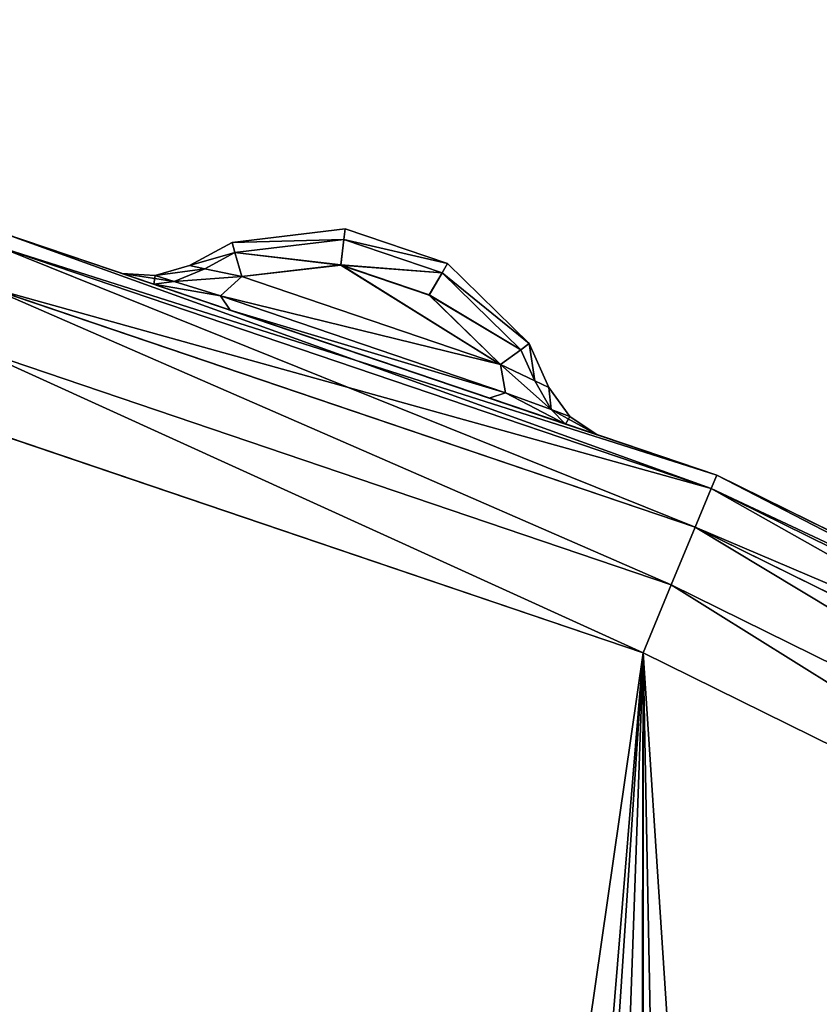
# Model space of a CAD drawing. Extents: x -7 to 1493, y -57 to 703.
# Drawn here: x 102 to 106, y 54 to 59 of the extents above; entities that cross this region are included whole.
import ezdxf

# ---------------------------------------------------------------- set-up
doc = ezdxf.new("R2010")
doc.units = 0
doc.layers.get('0').update_dxf_attribs({"color": 13, "linetype": 'CONTINUOUS'})

# ---------------------------------------------------------------- blocks, each defined once
blk = doc.blocks.new('LEG_1_1')
mesh = blk.add_polyface()
corners = [(-667.1388, 335.9443, 24.5), (-667.25, -334.9583, 24.5), (-667.25, 334.9575, 24.5), (-667.1388, -335.9451, 24.5), (-666.8248, 336.8415, 24.5), (-666.8248, -336.8424, 24.5), (-666.3191, 337.6465, 24.5), (-666.3191, -337.6473, 24.5), (-665.6469, 338.3187, 24.5), (-665.6469, -338.3195, 24.5), (-664.8419, 338.8244, 24.5), (-664.8419, -338.8252, 24.5), (-663.9446, 339.1384, 24.5), (-663.9446, -339.1392, 24.5), (-662.9579, 339.2496, 24.5), (-662.9579, -339.2504, 24.5), (-593.0421, 339.2496, 24.5), (-593.0421, -339.2504, 24.5), (-592.0553, 339.1384, 24.5), (-592.0553, -339.1392, 24.5), (-591.158, 338.8244, 24.5), (-591.158, -338.8252, 24.5), (-590.3531, 338.3187, 24.5), (-590.3531, -338.3195, 24.5), (-589.6809, 337.6465, 24.5), (-589.6809, -337.6473, 24.5), (-589.1751, 336.8415, 24.5), (-589.1751, -336.8424, 24.5), (-588.8612, 335.9443, 24.5), (-588.8612, -335.9451, 24.5), (-588.75, 334.9575, 24.5), (-588.75, -334.9583, 24.5)]
mesh.append_faces([[corners[k] for k in face] for face in [(0, 1, 2), (29, 30, 31)]], dxfattribs={"vtx0": -1})
mesh.append_faces([[corners[k] for k in face] for face in [(1, 0, 3), (3, 4, 5), (5, 6, 7), (7, 8, 9), (9, 10, 11), (11, 12, 13), (13, 14, 15), (15, 16, 17), (17, 18, 19), (19, 20, 21), (21, 22, 23), (23, 24, 25), (25, 26, 27), (27, 28, 29)]], dxfattribs={"vtx0": -1, "vtx1": -1})
mesh.append_faces([[corners[k] for k in face] for face in [(3, 0, 4), (5, 4, 6), (7, 6, 8), (9, 8, 10), (11, 10, 12), (13, 12, 14), (15, 14, 16), (17, 16, 18), (19, 18, 20), (21, 20, 22), (23, 22, 24), (25, 24, 26), (27, 26, 28), (29, 28, 30)]], dxfattribs={"vtx0": -1, "vtx2": -1})
mesh = blk.add_polyface()
corners = [(-667.25, -334.9583, 32.5), (-667.1388, 335.9443, 32.5), (-667.25, 334.9575, 32.5), (-667.1388, -335.9451, 32.5), (-666.8248, -336.8424, 32.5), (-666.8248, 336.8415, 32.5), (-666.3191, -337.6473, 32.5), (-666.3191, 337.6465, 32.5), (-665.6469, 338.3187, 32.5), (-665.6469, -338.3195, 32.5), (-664.8419, 338.8244, 32.5), (-664.8419, -338.8252, 32.5), (-663.9446, -339.1392, 32.5), (-663.9446, 339.1384, 32.5), (-662.9579, 339.2496, 32.5), (-662.9579, -339.2504, 32.5), (-593.0421, 339.2496, 32.5), (-593.0421, -339.2504, 32.5), (-592.0553, -339.1392, 32.5), (-592.0553, 339.1384, 32.5), (-591.158, 338.8244, 32.5), (-591.158, -338.8252, 32.5), (-590.3531, 338.3187, 32.5), (-590.3531, -338.3195, 32.5), (-589.6809, -337.6473, 32.5), (-589.6809, 337.6465, 32.5), (-589.1751, -336.8424, 32.5), (-589.1751, 336.8415, 32.5), (-588.8612, -335.9451, 32.5), (-588.8612, 335.9443, 32.5), (-588.75, -334.9583, 32.5), (-588.75, 334.9575, 32.5)]
mesh.append_faces([[corners[k] for k in face] for face in [(0, 1, 2), (29, 30, 31)]], dxfattribs={"vtx0": -1})
mesh.append_faces([[corners[k] for k in face] for face in [(1, 4, 5), (5, 6, 7), (7, 6, 8), (8, 9, 10), (10, 12, 13), (13, 12, 14), (14, 15, 16), (16, 18, 19), (19, 18, 20), (20, 21, 22), (22, 24, 25), (25, 26, 27), (27, 28, 29)]], dxfattribs={"vtx0": -1, "vtx1": -1})
mesh.append_faces([[corners[k] for k in face] for face in [(1, 0, 3), (1, 3, 4), (5, 4, 6), (8, 6, 9), (10, 9, 11), (10, 11, 12), (14, 12, 15), (16, 15, 17), (16, 17, 18), (20, 18, 21), (22, 21, 23), (22, 23, 24), (25, 24, 26), (27, 26, 28), (29, 28, 30)]], dxfattribs={"vtx0": -1, "vtx2": -1})
blk = doc.blocks.new('GLIDE')
for p, q in [((37.3763, 57.5289, 1), (40.9065, 56.3306, 1)), ((37.3763, 57.5289, 8), (40.9065, 56.3306, 8)), ((38.5087, 57.4817, 6.3454), (39.0687, 57.5492, 6.1746)), ((39.0687, 57.5489, 2.825), (38.5087, 57.4817, 2.6546)), ((39.062, 57.4967, 2.6453), (39.0687, 57.5489, 2.825)), ((39.0621, 57.497, 6.3542), (39.0687, 57.5492, 6.1746)), ((39.0687, 57.5492, 6.1746), (39.5746, 57.3776, 6.1746)), ((39.0687, 57.5492, 6.1746), (39.0687, 57.5489, 2.825)), ((39.5744, 57.3773, 2.825), (39.0687, 57.5489, 2.825)), ((38.5087, 57.4817, 2.6546), (38.2976, 57.3686, 2.5308)), ((38.2976, 57.3686, 6.4692), (38.5087, 57.4817, 6.3454)), ((38.5087, 57.4817, 6.3454), (38.5216, 57.4318, 6.5191)), ((38.5087, 57.4817, 6.3454), (38.5087, 57.4817, 2.6546)), ((38.5216, 57.4318, 2.4809), (38.5087, 57.4817, 2.6546)), ((39.0621, 57.497, 6.3542), (38.5216, 57.4318, 6.5191)), ((38.5216, 57.4318, 2.4809), (39.062, 57.4967, 2.6453)), ((39.046, 57.3706, 2.4984), (39.062, 57.4967, 2.6453)), ((39.0461, 57.3709, 6.5012), (39.0621, 57.497, 6.3542)), ((39.062, 57.4967, 2.6453), (39.5479, 57.3318, 2.6453)), ((39.548, 57.3322, 6.3542), (39.0621, 57.497, 6.3542)), ((37.3576, 57.4589, 0.6173), (40.8787, 56.2636, 0.6173)), ((37.3576, 57.4589, 8.3827), (40.8787, 56.2636, 8.3827)), ((38.5216, 57.4318, 6.5191), (38.3733, 57.3525, 6.6062)), ((38.3733, 57.3525, 2.3938), (38.5216, 57.4318, 2.4809)), ((38.5561, 57.3135, 2.3499), (38.5216, 57.4318, 2.4809)), ((38.5216, 57.4318, 6.5191), (38.5561, 57.3134, 6.6501)), ((38.128, 57.3182, 2.4884), (38.2976, 57.3686, 2.5308)), ((38.2976, 57.3686, 6.4692), (38.128, 57.3182, 6.5116)), ((38.2976, 57.3686, 2.5308), (38.3733, 57.3525, 2.3938)), ((38.2976, 57.3686, 2.5308), (38.2976, 57.3686, 6.4692)), ((38.3733, 57.3525, 6.6062), (38.2976, 57.3686, 6.4692)), ((39.0461, 57.3709, 6.5012), (38.5561, 57.3134, 6.6501)), ((38.5561, 57.3135, 2.3499), (39.046, 57.3706, 2.4984)), ((39.046, 57.3706, 2.4984), (39.4839, 57.222, 2.4984)), ((39.484, 57.2224, 6.5012), (39.0461, 57.3709, 6.5012)), ((39.5744, 57.3773, 2.825), (39.5479, 57.3318, 2.6453)), ((39.548, 57.3322, 6.3542), (39.5746, 57.3776, 6.1746)), ((39.5746, 57.3776, 6.1746), (39.5744, 57.3773, 2.825)), ((39.9777, 56.9823, 2.6531), (39.5744, 57.3773, 2.825)), ((39.5746, 57.3776, 6.1746), (39.9777, 56.9823, 6.3469)), ((38.128, 57.3182, 6.5116), (37.9655, 57.3286, 6.4692)), ((37.9655, 57.3286, 6.4692), (37.9655, 57.3286, 2.5308)), ((38.122, 57.2754, 2.1914), (37.9655, 57.3286, 2.5308)), ((38.122, 57.2754, 6.8086), (37.9655, 57.3286, 6.4692)), ((37.9655, 57.3286, 2.5308), (38.128, 57.3182, 2.4884)), ((38.3733, 57.3525, 2.3938), (38.2228, 57.2887, 2.2895)), ((38.3733, 57.3525, 6.6062), (38.2228, 57.2887, 6.7105)), ((38.3733, 57.3525, 2.3938), (38.5561, 57.3135, 2.3499)), ((38.5561, 57.3134, 6.6501), (38.3733, 57.3525, 6.6062)), ((39.5479, 57.3318, 2.6453), (39.4839, 57.222, 2.4984)), ((39.484, 57.2224, 6.5012), (39.548, 57.3322, 6.3542)), ((39.5479, 57.3318, 2.6453), (39.9371, 56.9506, 2.4795)), ((39.9371, 56.9507, 6.5205), (39.548, 57.3322, 6.3542)), ((38.122, 57.2754, 6.8086), (38.2228, 57.2887, 6.7105)), ((38.122, 57.2754, 2.1914), (38.2228, 57.2887, 2.2895)), ((38.122, 57.2754, 2.1914), (38.4997, 57.147, 2.0507)), ((38.122, 57.2754, 6.8086), (38.4997, 57.147, 6.9493)), ((38.128, 57.3182, 2.4884), (38.2228, 57.2887, 2.2895)), ((38.128, 57.3182, 2.4884), (38.128, 57.3182, 6.5116)), ((38.128, 57.3182, 6.5116), (38.2228, 57.2887, 6.7105)), ((38.2228, 57.2887, 2.2895), (38.4518, 57.2177, 2.2108)), ((38.2228, 57.2887, 6.7105), (38.4518, 57.2177, 6.7892)), ((38.4518, 57.2177, 2.2108), (38.5561, 57.3135, 2.3499)), ((38.4518, 57.2177, 6.7892), (38.5561, 57.3134, 6.6501)), ((38.5561, 57.3135, 2.3499), (39.837, 56.8785, 2.3496)), ((39.837, 56.8785, 6.6504), (38.5561, 57.3134, 6.6501)), ((37.3042, 57.2595, 8.7071), (40.7998, 56.0729, 8.7071)), ((37.3042, 57.2595, 0.2929), (40.7998, 56.0729, 0.2929)), ((39.837, 56.8785, 2.3496), (39.4839, 57.222, 2.4984)), ((39.837, 56.8785, 6.6504), (39.484, 57.2224, 6.5012)), ((38.4518, 57.2177, 2.2108), (39.8616, 56.7385, 2.2108)), ((38.4997, 57.147, 2.0507), (38.4518, 57.2177, 2.2108)), ((38.4997, 57.147, 6.9493), (38.4518, 57.2177, 6.7892)), ((38.4518, 57.2177, 6.7892), (39.8616, 56.7385, 6.7892)), ((39.7804, 56.7116, 6.9493), (38.4997, 57.147, 6.9493)), ((39.7804, 56.7116, 2.0507), (38.4997, 57.147, 2.0507)), ((39.9371, 56.9507, 6.5205), (39.9777, 56.9823, 6.3469)), ((39.9371, 56.9506, 2.4795), (39.9777, 56.9823, 2.6531)), ((39.9777, 56.9823, 6.3469), (40.0763, 56.7642, 6.4696)), ((39.9777, 56.9823, 6.3469), (39.9777, 56.9823, 2.6531)), ((40.0763, 56.7642, 2.5304), (39.9777, 56.9823, 2.6531)), ((37.2242, 56.9612, 0.0761), (40.6816, 55.7876, 0.0761)), ((37.2242, 56.9612, 8.9239), (40.6816, 55.7876, 8.9239)), ((39.837, 56.8785, 6.6504), (39.9371, 56.9507, 6.5205)), ((39.837, 56.8785, 2.3496), (39.9371, 56.9506, 2.4795)), ((40.0062, 56.7977, 6.6066), (39.9371, 56.9507, 6.5205)), ((39.9371, 56.9506, 2.4795), (40.0062, 56.7977, 2.3934)), ((40.0062, 56.7977, 6.6066), (39.837, 56.8785, 6.6504)), ((39.837, 56.8785, 2.3496), (40.0062, 56.7977, 2.3934)), ((39.837, 56.8785, 2.3496), (39.8616, 56.7385, 2.2108)), ((39.837, 56.8785, 6.6504), (39.8616, 56.7385, 6.7892)), ((40.0062, 56.7977, 6.6066), (40.0869, 56.6551, 6.7106)), ((40.0062, 56.7977, 2.3934), (40.0763, 56.7642, 2.5304)), ((40.0062, 56.7977, 2.3934), (40.0869, 56.6551, 2.2893)), ((40.0763, 56.7642, 6.4696), (40.0062, 56.7977, 6.6066)), ((39.8616, 56.7385, 6.7892), (39.7804, 56.7116, 6.9493)), ((39.8616, 56.7385, 2.2108), (39.7804, 56.7116, 2.0507)), ((40.0869, 56.6551, 2.2893), (39.8616, 56.7385, 2.2108)), ((40.0869, 56.6551, 6.7106), (39.8616, 56.7385, 6.7892)), ((40.0763, 56.7642, 2.5304), (40.0763, 56.7642, 6.4696)), ((40.0763, 56.7642, 6.4696), (40.1802, 56.6206, 6.5118)), ((40.1802, 56.6206, 2.4882), (40.0763, 56.7642, 2.5304)), ((40.1587, 56.583, 2.1912), (39.7804, 56.7116, 2.0507)), ((40.1587, 56.583, 6.8088), (39.7804, 56.7116, 6.9493)), ((40.0869, 56.6551, 6.7106), (40.1587, 56.583, 6.8088)), ((40.1802, 56.6206, 6.5118), (40.0869, 56.6551, 6.7106)), ((40.1802, 56.6206, 2.4882), (40.0869, 56.6551, 2.2893)), ((40.0869, 56.6551, 2.2893), (40.1587, 56.583, 2.1912)), ((40.5421, 55.451), (37.1299, 56.6093)), ((40.5421, 55.451, 9), (37.1299, 56.6093, 9)), ((40.1802, 56.6206, 6.5118), (40.3154, 56.5298, 6.4696)), ((40.1802, 56.6206, 2.4882), (40.1802, 56.6206, 6.5118)), ((40.3154, 56.5298, 2.5304), (40.1802, 56.6206, 2.4882)), ((40.1587, 56.583, 6.8088), (40.3154, 56.5298, 6.4696)), ((40.1587, 56.583, 2.1912), (40.3154, 56.5298, 2.5304)), ((40.3154, 56.5298, 6.4696), (40.3154, 56.5298, 2.5304)), ((40.9065, 56.3306, 8), (40.8787, 56.2636, 8.3827)), ((40.9065, 56.3306, 1), (40.8787, 56.2636, 0.6173)), ((40.9065, 56.3306, 1), (44.25, 54.6817, 1)), ((40.9065, 56.3306, 8), (44.25, 54.6817, 8)), ((40.8787, 56.2636, 0.6173), (40.7998, 56.0729, 0.2929)), ((40.8787, 56.2636, 8.3827), (40.7998, 56.0729, 8.7071)), ((40.8787, 56.2636, 8.3827), (44.2138, 54.619, 8.3827)), ((40.8787, 56.2636, 0.6173), (44.2138, 54.619, 0.6173)), ((40.7998, 56.0729, 8.7071), (40.6816, 55.7876, 8.9239)), ((40.7998, 56.0729, 0.2929), (40.6816, 55.7876, 0.0761)), ((40.7998, 56.0729, 0.2929), (44.1106, 54.4402, 0.2929)), ((40.7998, 56.0729, 8.7071), (44.1106, 54.4402, 8.7071)), ((40.6816, 55.7876, 0.0761), (40.5421, 55.451)), ((40.6816, 55.7876, 8.9239), (40.5421, 55.451, 9)), ((40.6816, 55.7876, 0.0761), (43.9561, 54.1728, 0.0761)), ((40.6816, 55.7876, 8.9239), (43.9561, 54.1728, 8.9239)), ((43.774, 53.8572), (40.5421, 55.451)), ((43.774, 53.8572, 9), (40.5421, 55.451, 9))]:
    blk.add_line(p, q)
mesh = blk.add_polyface()
corners = [(2.6877, 26.4043, 9), (2.6877, 33.5957, 9), (2.452, 30, 9), (3.3907, 22.8701, 9), (3.3907, 37.1299, 9), (4.549, 19.4579, 9), (4.549, 40.5421, 9), (6.1428, 16.226, 9), (6.1428, 43.774, 9), (8.1447, 13.2299, 9), (8.1447, 46.7701, 9), (10.5206, 10.5206, 9), (10.5206, 49.4794, 9), (13.2299, 8.1447, 9), (13.2299, 51.8553, 9), (16.226, 6.1428, 9), (16.226, 53.8572, 9), (19.4579, 4.549, 9), (18.6367, 30, 9), (18.7339, 28.5168, 9), (19.0239, 27.059, 9), (19.5017, 25.6514, 9), (22.8701, 3.3907, 9), (20.1591, 24.3183, 9), (20.9849, 23.0825, 9), (21.9649, 21.9649, 9), (23.0825, 20.9849, 9), (26.4043, 2.6877, 9), (24.3183, 20.1591, 9), (25.6514, 19.5017, 9), (27.059, 19.0239, 9), (30, 2.452, 9), (28.5168, 18.7339, 9), (30, 18.6367, 9), (33.5957, 2.6877, 9), (31.4832, 18.7339, 9), (32.941, 19.0239, 9), (34.3486, 19.5017, 9), (37.1299, 3.3907, 9), (35.6817, 20.1591, 9), (36.9175, 20.9849, 9), (38.0351, 21.9649, 9), (40.5421, 4.549, 9), (39.0151, 23.0825, 9), (39.8409, 24.3183, 9), (40.4983, 25.6514, 9), (40.9761, 27.059, 9), (43.774, 6.1428, 9), (41.2661, 28.5168, 9), (41.3633, 30, 9), (19.4579, 55.451, 9), (18.7339, 31.4832, 9), (19.0239, 32.941, 9), (19.5017, 34.3486, 9), (22.8701, 56.6093, 9), (20.1591, 35.6817, 9), (20.9849, 36.9175, 9), (21.9649, 38.0351, 9), (23.0825, 39.0151, 9), (26.4043, 57.3123, 9), (24.3183, 39.8409, 9), (25.6514, 40.4983, 9), (27.059, 40.9761, 9), (30, 57.548, 9), (28.5168, 41.2661, 9), (30, 41.3633, 9), (33.5957, 57.3123, 9), (31.4832, 41.2661, 9), (32.941, 40.9761, 9), (34.3486, 40.4983, 9), (37.1299, 56.6093, 9), (35.6817, 39.8409, 9), (36.9175, 39.0151, 9), (38.0351, 38.0351, 9), (40.5421, 55.451, 9), (39.0151, 36.9175, 9), (39.8409, 35.6817, 9), (40.4983, 34.3486, 9), (40.9761, 32.941, 9), (43.774, 53.8572, 9), (41.2661, 31.4832, 9), (46.7701, 8.1447, 9), (46.7701, 51.8553, 9), (49.4794, 10.5206, 9), (49.4794, 49.4794, 9), (51.8553, 13.2299, 9), (51.8553, 46.7701, 9), (53.8572, 16.226, 9), (53.8572, 43.774, 9), (55.451, 19.4579, 9), (55.451, 40.5421, 9), (56.6093, 22.8701, 9), (56.6093, 37.1299, 9), (57.3123, 26.4043, 9), (57.3123, 33.5957, 9), (57.548, 30, 9)]
mesh.append_faces([[corners[k] for k in face] for face in [(0, 1, 2), (94, 93, 95)]], dxfattribs={"vtx0": -1})
mesh.append_faces([[corners[k] for k in face] for face in [(1, 3, 4), (4, 5, 6), (6, 7, 8), (8, 9, 10), (10, 11, 12), (12, 13, 14), (14, 15, 16), (18, 17, 19), (19, 17, 20), (20, 17, 21), (21, 22, 23), (23, 22, 24), (24, 22, 25), (25, 22, 26), (26, 27, 28), (28, 27, 29), (29, 27, 30), (30, 31, 32), (32, 31, 33), (33, 34, 35), (35, 34, 36), (36, 34, 37), (37, 38, 39), (39, 38, 40), (40, 38, 41), (41, 42, 43), (43, 42, 44), (44, 42, 45), (45, 42, 46), (46, 47, 48), (48, 47, 49), (50, 53, 54), (54, 58, 59), (59, 62, 63), (63, 65, 66), (66, 69, 70), (70, 73, 74), (74, 78, 79), (79, 81, 82), (82, 83, 84), (84, 85, 86), (86, 87, 88), (88, 89, 90), (90, 91, 92), (92, 93, 94)]], dxfattribs={"vtx0": -1, "vtx1": -1})
mesh.append_faces([[corners[k] for k in face] for face in [(16, 17, 18), (79, 49, 47)]], dxfattribs={"vtx0": -1, "vtx1": -1, "vtx2": -1})
mesh.append_faces([[corners[k] for k in face] for face in [(1, 0, 3), (4, 3, 5), (6, 5, 7), (8, 7, 9), (10, 9, 11), (12, 11, 13), (14, 13, 15), (16, 15, 17), (21, 17, 22), (26, 22, 27), (30, 27, 31), (33, 31, 34), (37, 34, 38), (41, 38, 42), (46, 42, 47), (18, 50, 16), (50, 18, 51), (50, 51, 52), (50, 52, 53), (54, 53, 55), (54, 55, 56), (54, 56, 57), (54, 57, 58), (59, 58, 60), (59, 60, 61), (59, 61, 62), (63, 62, 64), (63, 64, 65), (66, 65, 67), (66, 67, 68), (66, 68, 69), (70, 69, 71), (70, 71, 72), (70, 72, 73), (74, 73, 75), (74, 75, 76), (74, 76, 77), (74, 77, 78), (79, 78, 80), (79, 80, 49), (79, 47, 81), (82, 81, 83), (84, 83, 85), (86, 85, 87), (88, 87, 89), (90, 89, 91), (92, 91, 93)]], dxfattribs={"vtx0": -1, "vtx2": -1})
mesh = blk.add_polyface()
corners = [(2.6877, 33.5957), (2.6877, 26.4043), (2.452, 30), (3.3907, 37.1299), (3.3907, 22.8701), (4.549, 40.5421), (4.549, 19.4579), (6.1428, 43.774), (6.1428, 16.226), (8.1447, 46.7701), (8.1447, 13.2299), (10.5206, 49.4794), (10.5206, 10.5206), (13.2299, 8.1447), (13.2299, 51.8553), (16.226, 53.8572), (16.226, 6.1428), (19.4579, 55.451), (19.4579, 4.549), (22.8701, 56.6093), (22.8701, 3.3907), (26.4043, 57.3123), (26.4043, 2.6877), (30, 57.548), (30, 2.452), (33.5957, 57.3123), (33.5957, 2.6877), (37.1299, 3.3907), (37.1299, 56.6093), (40.5421, 55.451), (40.5421, 4.549), (43.774, 6.1428), (43.774, 53.8572), (46.7701, 51.8553), (46.7701, 8.1447), (49.4794, 49.4794), (49.4794, 10.5206), (51.8553, 46.7701), (51.8553, 13.2299), (53.8572, 43.774), (53.8572, 16.226), (55.451, 19.4579), (55.451, 40.5421), (56.6093, 37.1299), (56.6093, 22.8701), (57.3123, 33.5957), (57.3123, 26.4043), (57.548, 30)]
mesh.append_faces([[corners[k] for k in face] for face in [(0, 1, 2), (46, 45, 47)]], dxfattribs={"vtx0": -1})
mesh.append_faces([[corners[k] for k in face] for face in [(1, 3, 4), (4, 5, 6), (6, 7, 8), (8, 9, 10), (10, 11, 12), (12, 11, 13), (13, 15, 16), (16, 17, 18), (18, 19, 20), (20, 21, 22), (22, 23, 24), (24, 25, 26), (26, 25, 27), (27, 29, 30), (30, 29, 31), (31, 33, 34), (34, 35, 36), (36, 37, 38), (38, 39, 40), (40, 39, 41), (41, 43, 44), (44, 45, 46)]], dxfattribs={"vtx0": -1, "vtx1": -1})
mesh.append_faces([[corners[k] for k in face] for face in [(1, 0, 3), (4, 3, 5), (6, 5, 7), (8, 7, 9), (10, 9, 11), (13, 11, 14), (13, 14, 15), (16, 15, 17), (18, 17, 19), (20, 19, 21), (22, 21, 23), (24, 23, 25), (27, 25, 28), (27, 28, 29), (31, 29, 32), (31, 32, 33), (34, 33, 35), (36, 35, 37), (38, 37, 39), (41, 39, 42), (41, 42, 43), (44, 43, 45)]], dxfattribs={"vtx0": -1, "vtx2": -1})
mesh = blk.add_polyface()
corners = [(37.3763, 57.5289, 1), (40.8787, 56.2636, 0.6173), (37.3576, 57.4589, 0.6173), (40.9065, 56.3306, 1)]
mesh.append_faces([[corners[k] for k in face] for face in [(0, 1, 2), (1, 0, 3)]], dxfattribs={"vtx0": -1})
mesh = blk.add_polyface()
corners = [(37.3576, 57.4589, 8.3827), (40.9065, 56.3306, 8), (37.3763, 57.5289, 8), (40.8787, 56.2636, 8.3827)]
mesh.append_faces([[corners[k] for k in face] for face in [(0, 1, 2), (1, 0, 3)]], dxfattribs={"vtx0": -1})
mesh = blk.add_polyface()
corners = [(37.3763, 57.5289, 1), (38.122, 57.2754, 2.1914), (40.9065, 56.3306, 1), (37.9655, 57.3286, 2.5308), (37.3763, 57.5289, 8), (38.4997, 57.147, 2.0507), (39.7804, 56.7116, 2.0507), (37.9655, 57.3286, 6.4692), (38.122, 57.2754, 6.8086), (38.4997, 57.147, 6.9493), (39.7804, 56.7116, 6.9493), (40.3154, 56.5298, 2.5304), (40.9065, 56.3306, 8), (40.1587, 56.583, 2.1912), (40.3154, 56.5298, 6.4696), (40.1587, 56.583, 6.8088)]
mesh.append_faces([[corners[k] for k in face] for face in [(0, 1, 2), (1, 0, 3), (3, 4, 7), (7, 4, 8), (8, 4, 9), (9, 4, 10), (2, 11, 12), (11, 2, 13), (13, 2, 6), (12, 10, 4)]], dxfattribs={"vtx0": -1, "vtx1": -1})
mesh.append_faces([[corners[k] for k in face] for face in [(3, 0, 4), (2, 1, 5), (2, 5, 6), (12, 11, 14), (12, 14, 15), (12, 15, 10)]], dxfattribs={"vtx0": -1, "vtx2": -1})
mesh = blk.add_polyface()
corners = [(38.5087, 57.4817, 6.3454), (39.0687, 57.5489, 2.825), (38.5087, 57.4817, 2.6546), (39.0687, 57.5492, 6.1746)]
mesh.append_faces([[corners[k] for k in face] for face in [(0, 1, 2), (1, 0, 3)]], dxfattribs={"vtx0": -1})
mesh = blk.add_polyface()
corners = [(38.5087, 57.4817, 6.3454), (39.0621, 57.497, 6.3542), (39.0687, 57.5492, 6.1746), (38.5216, 57.4318, 6.5191)]
mesh.append_faces([[corners[k] for k in face] for face in [(0, 1, 2), (1, 0, 3)]], dxfattribs={"vtx0": -1})
mesh = blk.add_polyface()
corners = [(38.5087, 57.4817, 2.6546), (39.062, 57.4967, 2.6453), (38.5216, 57.4318, 2.4809), (39.0687, 57.5489, 2.825)]
mesh.append_faces([[corners[k] for k in face] for face in [(0, 1, 2), (1, 0, 3)]], dxfattribs={"vtx0": -1})
mesh = blk.add_polyface()
corners = [(39.062, 57.4967, 2.6453), (39.5744, 57.3773, 2.825), (39.5479, 57.3318, 2.6453), (39.0687, 57.5489, 2.825)]
mesh.append_faces([[corners[k] for k in face] for face in [(0, 1, 2), (1, 0, 3)]], dxfattribs={"vtx0": -1})
mesh = blk.add_polyface()
corners = [(39.0621, 57.497, 6.3542), (39.5746, 57.3776, 6.1746), (39.0687, 57.5492, 6.1746), (39.548, 57.3322, 6.3542)]
mesh.append_faces([[corners[k] for k in face] for face in [(0, 1, 2), (1, 0, 3)]], dxfattribs={"vtx0": -1})
mesh = blk.add_polyface()
corners = [(39.0687, 57.5492, 6.1746), (39.5744, 57.3773, 2.825), (39.0687, 57.5489, 2.825), (39.5746, 57.3776, 6.1746)]
mesh.append_faces([[corners[k] for k in face] for face in [(0, 1, 2), (1, 0, 3)]], dxfattribs={"vtx0": -1})
mesh = blk.add_polyface()
corners = [(38.2976, 57.3686, 6.4692), (38.5087, 57.4817, 2.6546), (38.2976, 57.3686, 2.5308), (38.5087, 57.4817, 6.3454)]
mesh.append_faces([[corners[k] for k in face] for face in [(0, 1, 2), (1, 0, 3)]], dxfattribs={"vtx0": -1})
mesh = blk.add_polyface()
corners = [(38.2976, 57.3686, 2.5308), (38.5216, 57.4318, 2.4809), (38.3733, 57.3525, 2.3938), (38.5087, 57.4817, 2.6546)]
mesh.append_faces([[corners[k] for k in face] for face in [(0, 1, 2), (1, 0, 3)]], dxfattribs={"vtx0": -1})
mesh = blk.add_polyface()
corners = [(38.2976, 57.3686, 6.4692), (38.5216, 57.4318, 6.5191), (38.5087, 57.4817, 6.3454), (38.3733, 57.3525, 6.6062)]
mesh.append_faces([[corners[k] for k in face] for face in [(0, 1, 2), (1, 0, 3)]], dxfattribs={"vtx0": -1})
mesh = blk.add_polyface()
corners = [(38.5216, 57.4318, 6.5191), (39.0461, 57.3709, 6.5012), (39.0621, 57.497, 6.3542), (38.5561, 57.3134, 6.6501)]
mesh.append_faces([[corners[k] for k in face] for face in [(0, 1, 2), (1, 0, 3)]], dxfattribs={"vtx0": -1})
mesh = blk.add_polyface()
corners = [(38.5216, 57.4318, 2.4809), (39.046, 57.3706, 2.4984), (38.5561, 57.3135, 2.3499), (39.062, 57.4967, 2.6453)]
mesh.append_faces([[corners[k] for k in face] for face in [(0, 1, 2), (1, 0, 3)]], dxfattribs={"vtx0": -1})
mesh = blk.add_polyface()
corners = [(39.046, 57.3706, 2.4984), (39.5479, 57.3318, 2.6453), (39.4839, 57.222, 2.4984), (39.062, 57.4967, 2.6453)]
mesh.append_faces([[corners[k] for k in face] for face in [(0, 1, 2), (1, 0, 3)]], dxfattribs={"vtx0": -1})
mesh = blk.add_polyface()
corners = [(39.0461, 57.3709, 6.5012), (39.548, 57.3322, 6.3542), (39.0621, 57.497, 6.3542), (39.484, 57.2224, 6.5012)]
mesh.append_faces([[corners[k] for k in face] for face in [(0, 1, 2), (1, 0, 3)]], dxfattribs={"vtx0": -1})
mesh = blk.add_polyface()
corners = [(37.3576, 57.4589, 0.6173), (40.7998, 56.0729, 0.2929), (37.3042, 57.2595, 0.2929), (40.8787, 56.2636, 0.6173)]
mesh.append_faces([[corners[k] for k in face] for face in [(0, 1, 2), (1, 0, 3)]], dxfattribs={"vtx0": -1})
mesh = blk.add_polyface()
corners = [(37.3042, 57.2595, 8.7071), (40.8787, 56.2636, 8.3827), (37.3576, 57.4589, 8.3827), (40.7998, 56.0729, 8.7071)]
mesh.append_faces([[corners[k] for k in face] for face in [(0, 1, 2), (1, 0, 3)]], dxfattribs={"vtx0": -1})
mesh = blk.add_polyface()
corners = [(38.5561, 57.3134, 6.6501), (38.5216, 57.4318, 6.5191), (38.3733, 57.3525, 6.6062)]
mesh.append_faces([[corners[k] for k in face] for face in [(0, 1, 2)]])
mesh = blk.add_polyface()
corners = [(38.5216, 57.4318, 2.4809), (38.5561, 57.3135, 2.3499), (38.3733, 57.3525, 2.3938)]
mesh.append_faces([[corners[k] for k in face] for face in [(0, 1, 2)]])
mesh = blk.add_polyface()
corners = [(38.128, 57.3182, 6.5116), (38.2976, 57.3686, 2.5308), (38.128, 57.3182, 2.4884), (38.2976, 57.3686, 6.4692)]
mesh.append_faces([[corners[k] for k in face] for face in [(0, 1, 2), (1, 0, 3)]], dxfattribs={"vtx0": -1})
mesh = blk.add_polyface()
corners = [(38.128, 57.3182, 2.4884), (38.3733, 57.3525, 2.3938), (38.2228, 57.2887, 2.2895), (38.2976, 57.3686, 2.5308)]
mesh.append_faces([[corners[k] for k in face] for face in [(0, 1, 2), (1, 0, 3)]], dxfattribs={"vtx0": -1})
mesh = blk.add_polyface()
corners = [(38.128, 57.3182, 6.5116), (38.3733, 57.3525, 6.6062), (38.2976, 57.3686, 6.4692), (38.2228, 57.2887, 6.7105)]
mesh.append_faces([[corners[k] for k in face] for face in [(0, 1, 2), (1, 0, 3)]], dxfattribs={"vtx0": -1})
mesh = blk.add_polyface()
corners = [(39.837, 56.8785, 6.6504), (39.0461, 57.3709, 6.5012), (38.5561, 57.3134, 6.6501), (39.484, 57.2224, 6.5012)]
mesh.append_faces([[corners[k] for k in face] for face in [(0, 1, 2), (1, 0, 3)]], dxfattribs={"vtx0": -1})
mesh = blk.add_polyface()
corners = [(39.046, 57.3706, 2.4984), (39.837, 56.8785, 2.3496), (38.5561, 57.3135, 2.3499), (39.4839, 57.222, 2.4984)]
mesh.append_faces([[corners[k] for k in face] for face in [(0, 1, 2), (1, 0, 3)]], dxfattribs={"vtx0": -1})
mesh = blk.add_polyface()
corners = [(39.5479, 57.3318, 2.6453), (39.9777, 56.9823, 2.6531), (39.9371, 56.9506, 2.4795), (39.5744, 57.3773, 2.825)]
mesh.append_faces([[corners[k] for k in face] for face in [(0, 1, 2), (1, 0, 3)]], dxfattribs={"vtx0": -1})
mesh = blk.add_polyface()
corners = [(39.548, 57.3322, 6.3542), (39.9777, 56.9823, 6.3469), (39.5746, 57.3776, 6.1746), (39.9371, 56.9507, 6.5205)]
mesh.append_faces([[corners[k] for k in face] for face in [(0, 1, 2), (1, 0, 3)]], dxfattribs={"vtx0": -1})
mesh = blk.add_polyface()
corners = [(39.5744, 57.3773, 2.825), (39.9777, 56.9823, 6.3469), (39.9777, 56.9823, 2.6531), (39.5746, 57.3776, 6.1746)]
mesh.append_faces([[corners[k] for k in face] for face in [(0, 1, 2), (1, 0, 3)]], dxfattribs={"vtx0": -1})
mesh = blk.add_polyface()
corners = [(37.9655, 57.3286, 2.5308), (38.128, 57.3182, 6.5116), (38.128, 57.3182, 2.4884), (37.9655, 57.3286, 6.4692)]
mesh.append_faces([[corners[k] for k in face] for face in [(0, 1, 2), (1, 0, 3)]], dxfattribs={"vtx0": -1})
mesh = blk.add_polyface()
corners = [(37.9655, 57.3286, 2.5308), (38.2228, 57.2887, 2.2895), (38.122, 57.2754, 2.1914), (38.128, 57.3182, 2.4884)]
mesh.append_faces([[corners[k] for k in face] for face in [(0, 1, 2), (1, 0, 3)]], dxfattribs={"vtx0": -1})
mesh = blk.add_polyface()
corners = [(38.122, 57.2754, 6.8086), (38.128, 57.3182, 6.5116), (37.9655, 57.3286, 6.4692), (38.2228, 57.2887, 6.7105)]
mesh.append_faces([[corners[k] for k in face] for face in [(0, 1, 2), (1, 0, 3)]], dxfattribs={"vtx0": -1})
mesh = blk.add_polyface()
corners = [(38.2228, 57.2887, 6.7105), (38.5561, 57.3134, 6.6501), (38.3733, 57.3525, 6.6062), (38.4518, 57.2177, 6.7892)]
mesh.append_faces([[corners[k] for k in face] for face in [(0, 1, 2), (1, 0, 3)]], dxfattribs={"vtx0": -1})
mesh = blk.add_polyface()
corners = [(38.2228, 57.2887, 2.2895), (38.5561, 57.3135, 2.3499), (38.4518, 57.2177, 2.2108), (38.3733, 57.3525, 2.3938)]
mesh.append_faces([[corners[k] for k in face] for face in [(0, 1, 2), (1, 0, 3)]], dxfattribs={"vtx0": -1})
mesh = blk.add_polyface()
corners = [(39.4839, 57.222, 2.4984), (39.9371, 56.9506, 2.4795), (39.837, 56.8785, 2.3496), (39.5479, 57.3318, 2.6453)]
mesh.append_faces([[corners[k] for k in face] for face in [(0, 1, 2), (1, 0, 3)]], dxfattribs={"vtx0": -1})
mesh = blk.add_polyface()
corners = [(39.484, 57.2224, 6.5012), (39.9371, 56.9507, 6.5205), (39.548, 57.3322, 6.3542), (39.837, 56.8785, 6.6504)]
mesh.append_faces([[corners[k] for k in face] for face in [(0, 1, 2), (1, 0, 3)]], dxfattribs={"vtx0": -1})
mesh = blk.add_polyface()
corners = [(38.122, 57.2754, 6.8086), (38.4518, 57.2177, 6.7892), (38.2228, 57.2887, 6.7105), (38.4997, 57.147, 6.9493)]
mesh.append_faces([[corners[k] for k in face] for face in [(0, 1, 2), (1, 0, 3)]], dxfattribs={"vtx0": -1})
mesh = blk.add_polyface()
corners = [(38.122, 57.2754, 2.1914), (38.4518, 57.2177, 2.2108), (38.4997, 57.147, 2.0507), (38.2228, 57.2887, 2.2895)]
mesh.append_faces([[corners[k] for k in face] for face in [(0, 1, 2), (1, 0, 3)]], dxfattribs={"vtx0": -1})
mesh = blk.add_polyface()
corners = [(38.4518, 57.2177, 2.2108), (39.837, 56.8785, 2.3496), (39.8616, 56.7385, 2.2108), (38.5561, 57.3135, 2.3499)]
mesh.append_faces([[corners[k] for k in face] for face in [(0, 1, 2), (1, 0, 3)]], dxfattribs={"vtx0": -1})
mesh = blk.add_polyface()
corners = [(38.4518, 57.2177, 6.7892), (39.837, 56.8785, 6.6504), (38.5561, 57.3134, 6.6501), (39.8616, 56.7385, 6.7892)]
mesh.append_faces([[corners[k] for k in face] for face in [(0, 1, 2), (1, 0, 3)]], dxfattribs={"vtx0": -1})
mesh = blk.add_polyface()
corners = [(37.3042, 57.2595, 0.2929), (40.6816, 55.7876, 0.0761), (37.2242, 56.9612, 0.0761), (40.7998, 56.0729, 0.2929)]
mesh.append_faces([[corners[k] for k in face] for face in [(0, 1, 2), (1, 0, 3)]], dxfattribs={"vtx0": -1})
mesh = blk.add_polyface()
corners = [(40.6816, 55.7876, 8.9239), (37.3042, 57.2595, 8.7071), (37.2242, 56.9612, 8.9239), (40.7998, 56.0729, 8.7071)]
mesh.append_faces([[corners[k] for k in face] for face in [(0, 1, 2), (1, 0, 3)]], dxfattribs={"vtx0": -1})
mesh = blk.add_polyface()
corners = [(38.4997, 57.147, 6.9493), (39.8616, 56.7385, 6.7892), (38.4518, 57.2177, 6.7892), (39.7804, 56.7116, 6.9493)]
mesh.append_faces([[corners[k] for k in face] for face in [(0, 1, 2), (1, 0, 3)]], dxfattribs={"vtx0": -1})
mesh = blk.add_polyface()
corners = [(38.4997, 57.147, 2.0507), (39.8616, 56.7385, 2.2108), (39.7804, 56.7116, 2.0507), (38.4518, 57.2177, 2.2108)]
mesh.append_faces([[corners[k] for k in face] for face in [(0, 1, 2), (1, 0, 3)]], dxfattribs={"vtx0": -1})
mesh = blk.add_polyface()
corners = [(39.9777, 56.9823, 6.3469), (40.0062, 56.7977, 6.6066), (40.0763, 56.7642, 6.4696), (39.9371, 56.9507, 6.5205)]
mesh.append_faces([[corners[k] for k in face] for face in [(0, 1, 2), (1, 0, 3)]], dxfattribs={"vtx0": -1})
mesh = blk.add_polyface()
corners = [(40.0062, 56.7977, 2.3934), (39.9777, 56.9823, 2.6531), (40.0763, 56.7642, 2.5304), (39.9371, 56.9506, 2.4795)]
mesh.append_faces([[corners[k] for k in face] for face in [(0, 1, 2), (1, 0, 3)]], dxfattribs={"vtx0": -1})
mesh = blk.add_polyface()
corners = [(39.9777, 56.9823, 2.6531), (40.0763, 56.7642, 6.4696), (40.0763, 56.7642, 2.5304), (39.9777, 56.9823, 6.3469)]
mesh.append_faces([[corners[k] for k in face] for face in [(0, 1, 2), (1, 0, 3)]], dxfattribs={"vtx0": -1})
mesh = blk.add_polyface()
corners = [(37.2242, 56.9612, 0.0761), (40.5421, 55.451), (37.1299, 56.6093), (40.6816, 55.7876, 0.0761)]
mesh.append_faces([[corners[k] for k in face] for face in [(0, 1, 2), (1, 0, 3)]], dxfattribs={"vtx0": -1})
mesh = blk.add_polyface()
corners = [(40.5421, 55.451, 9), (37.2242, 56.9612, 8.9239), (37.1299, 56.6093, 9), (40.6816, 55.7876, 8.9239)]
mesh.append_faces([[corners[k] for k in face] for face in [(0, 1, 2), (1, 0, 3)]], dxfattribs={"vtx0": -1})
mesh = blk.add_polyface()
corners = [(40.0062, 56.7977, 6.6066), (39.9371, 56.9507, 6.5205), (39.837, 56.8785, 6.6504)]
mesh.append_faces([[corners[k] for k in face] for face in [(0, 1, 2)]])
mesh = blk.add_polyface()
corners = [(40.0062, 56.7977, 2.3934), (39.837, 56.8785, 2.3496), (39.9371, 56.9506, 2.4795)]
mesh.append_faces([[corners[k] for k in face] for face in [(0, 1, 2)]])
mesh = blk.add_polyface()
corners = [(39.837, 56.8785, 6.6504), (40.0869, 56.6551, 6.7106), (40.0062, 56.7977, 6.6066), (39.8616, 56.7385, 6.7892)]
mesh.append_faces([[corners[k] for k in face] for face in [(0, 1, 2), (1, 0, 3)]], dxfattribs={"vtx0": -1})
mesh = blk.add_polyface()
corners = [(39.837, 56.8785, 2.3496), (40.0869, 56.6551, 2.2893), (39.8616, 56.7385, 2.2108), (40.0062, 56.7977, 2.3934)]
mesh.append_faces([[corners[k] for k in face] for face in [(0, 1, 2), (1, 0, 3)]], dxfattribs={"vtx0": -1})
mesh = blk.add_polyface()
corners = [(40.0869, 56.6551, 2.2893), (40.0763, 56.7642, 2.5304), (40.1802, 56.6206, 2.4882), (40.0062, 56.7977, 2.3934)]
mesh.append_faces([[corners[k] for k in face] for face in [(0, 1, 2), (1, 0, 3)]], dxfattribs={"vtx0": -1})
mesh = blk.add_polyface()
corners = [(40.0763, 56.7642, 6.4696), (40.0869, 56.6551, 6.7106), (40.1802, 56.6206, 6.5118), (40.0062, 56.7977, 6.6066)]
mesh.append_faces([[corners[k] for k in face] for face in [(0, 1, 2), (1, 0, 3)]], dxfattribs={"vtx0": -1})
mesh = blk.add_polyface()
corners = [(39.8616, 56.7385, 6.7892), (40.1587, 56.583, 6.8088), (40.0869, 56.6551, 6.7106), (39.7804, 56.7116, 6.9493)]
mesh.append_faces([[corners[k] for k in face] for face in [(0, 1, 2), (1, 0, 3)]], dxfattribs={"vtx0": -1})
mesh = blk.add_polyface()
corners = [(39.8616, 56.7385, 2.2108), (40.1587, 56.583, 2.1912), (39.7804, 56.7116, 2.0507), (40.0869, 56.6551, 2.2893)]
mesh.append_faces([[corners[k] for k in face] for face in [(0, 1, 2), (1, 0, 3)]], dxfattribs={"vtx0": -1})
mesh = blk.add_polyface()
corners = [(40.0763, 56.7642, 2.5304), (40.1802, 56.6206, 6.5118), (40.1802, 56.6206, 2.4882), (40.0763, 56.7642, 6.4696)]
mesh.append_faces([[corners[k] for k in face] for face in [(0, 1, 2), (1, 0, 3)]], dxfattribs={"vtx0": -1})
mesh = blk.add_polyface()
corners = [(40.0869, 56.6551, 2.2893), (40.3154, 56.5298, 2.5304), (40.1587, 56.583, 2.1912), (40.1802, 56.6206, 2.4882)]
mesh.append_faces([[corners[k] for k in face] for face in [(0, 1, 2), (1, 0, 3)]], dxfattribs={"vtx0": -1})
mesh = blk.add_polyface()
corners = [(40.1802, 56.6206, 6.5118), (40.1587, 56.583, 6.8088), (40.3154, 56.5298, 6.4696), (40.0869, 56.6551, 6.7106)]
mesh.append_faces([[corners[k] for k in face] for face in [(0, 1, 2), (1, 0, 3)]], dxfattribs={"vtx0": -1})
mesh = blk.add_polyface()
corners = [(40.1802, 56.6206, 6.5118), (40.3154, 56.5298, 2.5304), (40.1802, 56.6206, 2.4882), (40.3154, 56.5298, 6.4696)]
mesh.append_faces([[corners[k] for k in face] for face in [(0, 1, 2), (1, 0, 3)]], dxfattribs={"vtx0": -1})
mesh = blk.add_polyface()
corners = [(40.9065, 56.3306, 1), (44.2138, 54.619, 0.6173), (40.8787, 56.2636, 0.6173), (44.25, 54.6817, 1)]
mesh.append_faces([[corners[k] for k in face] for face in [(0, 1, 2), (1, 0, 3)]], dxfattribs={"vtx0": -1})
mesh = blk.add_polyface()
corners = [(40.8787, 56.2636, 8.3827), (44.25, 54.6817, 8), (40.9065, 56.3306, 8), (44.2138, 54.619, 8.3827)]
mesh.append_faces([[corners[k] for k in face] for face in [(0, 1, 2), (1, 0, 3)]], dxfattribs={"vtx0": -1})
mesh = blk.add_polyface()
corners = [(40.9065, 56.3306, 1), (41.6126, 55.9819, 2.1914), (44.25, 54.6817, 1), (41.4645, 56.0551, 2.5308), (40.9065, 56.3306, 8), (41.9704, 55.8053, 2.0507), (43.1833, 55.2065, 2.0507), (41.4645, 56.0551, 6.4692), (41.6126, 55.9819, 6.8086), (41.9704, 55.8053, 6.9493), (43.1833, 55.2065, 6.9493), (43.69, 54.9564, 2.5304), (44.25, 54.6817, 8), (43.5416, 55.0296, 2.1912), (43.69, 54.9564, 6.4696), (43.5416, 55.0296, 6.8088)]
mesh.append_faces([[corners[k] for k in face] for face in [(0, 1, 2), (1, 0, 3), (3, 4, 7), (7, 4, 8), (8, 4, 9), (9, 4, 10), (2, 11, 12), (11, 2, 13), (13, 2, 6), (12, 10, 4)]], dxfattribs={"vtx0": -1, "vtx1": -1})
mesh.append_faces([[corners[k] for k in face] for face in [(3, 0, 4), (2, 1, 5), (2, 5, 6), (12, 11, 14), (12, 14, 15), (12, 15, 10)]], dxfattribs={"vtx0": -1, "vtx2": -1})
mesh = blk.add_polyface()
corners = [(40.8787, 56.2636, 0.6173), (44.1106, 54.4402, 0.2929), (40.7998, 56.0729, 0.2929), (44.2138, 54.619, 0.6173)]
mesh.append_faces([[corners[k] for k in face] for face in [(0, 1, 2), (1, 0, 3)]], dxfattribs={"vtx0": -1})
mesh = blk.add_polyface()
corners = [(40.7998, 56.0729, 8.7071), (44.2138, 54.619, 8.3827), (40.8787, 56.2636, 8.3827), (44.1106, 54.4402, 8.7071)]
mesh.append_faces([[corners[k] for k in face] for face in [(0, 1, 2), (1, 0, 3)]], dxfattribs={"vtx0": -1})
mesh = blk.add_polyface()
corners = [(40.7998, 56.0729, 0.2929), (43.9561, 54.1728, 0.0761), (40.6816, 55.7876, 0.0761), (44.1106, 54.4402, 0.2929)]
mesh.append_faces([[corners[k] for k in face] for face in [(0, 1, 2), (1, 0, 3)]], dxfattribs={"vtx0": -1})
mesh = blk.add_polyface()
corners = [(43.9561, 54.1728, 8.9239), (40.7998, 56.0729, 8.7071), (40.6816, 55.7876, 8.9239), (44.1106, 54.4402, 8.7071)]
mesh.append_faces([[corners[k] for k in face] for face in [(0, 1, 2), (1, 0, 3)]], dxfattribs={"vtx0": -1})
mesh = blk.add_polyface()
corners = [(40.6816, 55.7876, 0.0761), (43.774, 53.8572), (40.5421, 55.451), (43.9561, 54.1728, 0.0761)]
mesh.append_faces([[corners[k] for k in face] for face in [(0, 1, 2), (1, 0, 3)]], dxfattribs={"vtx0": -1})
mesh = blk.add_polyface()
corners = [(43.774, 53.8572, 9), (40.6816, 55.7876, 8.9239), (40.5421, 55.451, 9), (43.9561, 54.1728, 8.9239)]
mesh.append_faces([[corners[k] for k in face] for face in [(0, 1, 2), (1, 0, 3)]], dxfattribs={"vtx0": -1})
blk = doc.blocks.new('LOWER_LEG_ASSY_1')
blk.add_blockref('LEG_1_1', (0, 0))
at = {"color": 250}
blk.add_blockref('GLIDE', (-657.9999, -324.7862, -1), dxfattribs=at)
blk = doc.blocks.new('LEG_ASSY_1')
blk.add_blockref('LOWER_LEG_ASSY_1', (0, 0))
blk = doc.blocks.new('1800X750_TOP_2')
mesh = blk.add_polyface()
corners = [(1794, 594), (294, -6), (294, 594), (1794, -6)]
mesh.append_faces([[corners[k] for k in face] for face in [(0, 1, 2), (1, 0, 3)]], dxfattribs={"vtx0": -1})
mesh = blk.add_polyface()
corners = [(294, -6, 25), (1794, 594, 25), (294, 594, 25), (1794, -6, 25)]
mesh.append_faces([[corners[k] for k in face] for face in [(0, 1, 2), (1, 0, 3)]], dxfattribs={"vtx0": -1})
blk = doc.blocks.new('WORKTOP_3')
blk.add_blockref('1800X750_TOP_2', (6, 81))
blk = doc.blocks.new('TOP_ASSY_1')
blk.add_blockref('WORKTOP_3', (-750, -375, 689.9987))
blk = doc.blocks.new('GROUP_54')
at = {"rotation": 89.99999999998214}
blk.add_blockref('TOP_ASSY_1', (375, 750), dxfattribs=at)
at = {"color": 7, "rotation": 89.99999999998214}
blk.add_blockref('LEG_ASSY_1', (375, 1030, 1), dxfattribs=at)

msp = doc.modelspace()

# ---------------------------------------------------------------- block references
at = {"rotation": 270.0000000000178}
msp.add_blockref('GROUP_54', (-307.4987, 700), dxfattribs=at)

doc.saveas('drawing.dxf')
